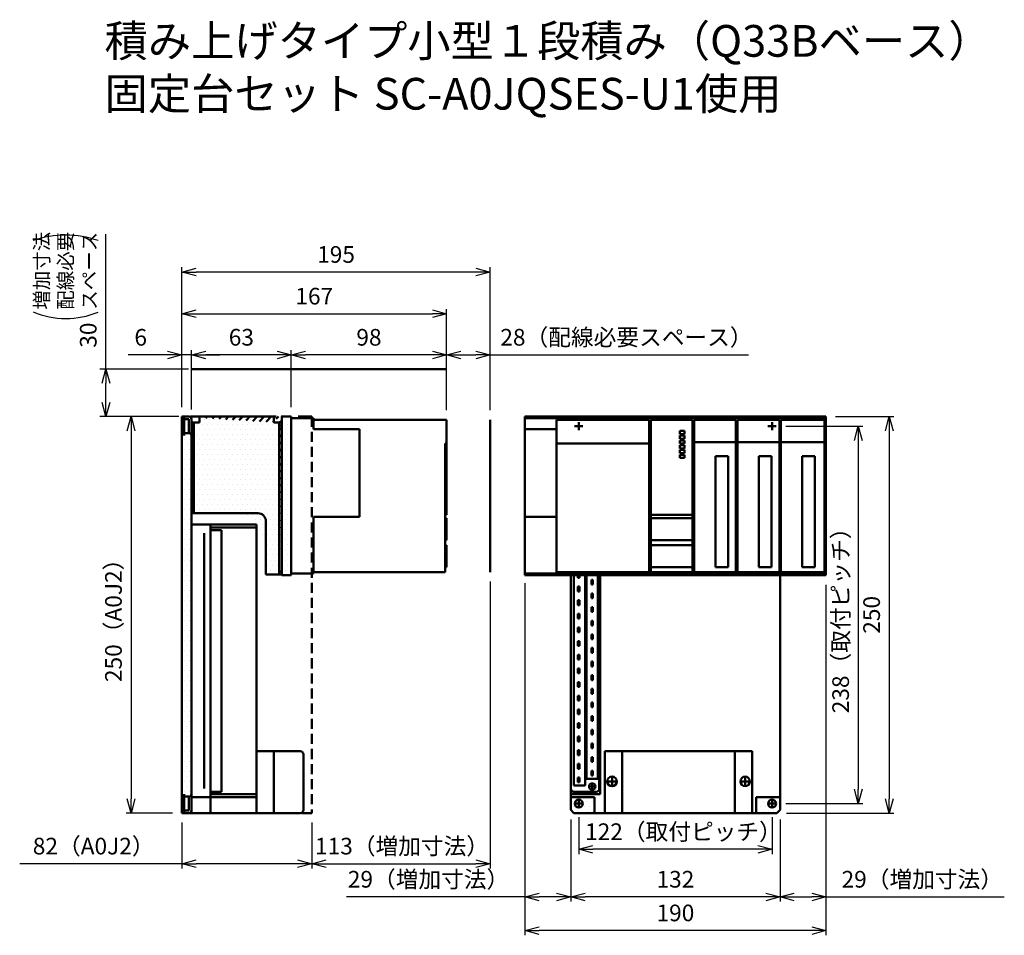
# Model space of a CAD drawing. Units: millimetres. Extents: x 243 to 864, y 761 to 1338.
import ezdxf

# ---------------------------------------------------------------- set-up
doc = ezdxf.new("R2010")
doc.units = ezdxf.units.MM
doc.linetypes.add('DASHED2', pattern=[9.525, 6.35, -3.175])
doc.layers.add('かくれ線', color=2, linetype='DASHED2', lineweight=15)
doc.styles.get("Standard").update_dxf_attribs({"font": 'txt.shx', "bigfont": 'extfont2.shx'})
doc.dimstyles.new('AM_JIS$0', dxfattribs={"dimscale": 3, "dimtxt": 3.5, "dimasz": 3, "dimexe": 1, "dimexo": 2, "dimgap": 1.5, "dimtad": 3, "dimdsep": 46, "dimtxsty": 'Standard', "dimblk": 'OPEN30', "dimcen": 0, "dimclrd": 256, "dimclre": 256, "dimclrt": 256, "dimadec": 0, "dimazin": 2, "dimtp": 0.1, "dimtm": 0.1, "dimtfac": 0.71, "dimtmove": 0, "dimatfit": 3, "dimldrblk": 'OPEN30', "dimfxl": 1, "dimlwd": -1, "dimlwe": -1, "dimarcsym": 0})
doc.dimstyles.new('ISO-25', dxfattribs={"dimtxt": 2.5, "dimasz": 2.5, "dimexe": 1.25, "dimexo": 0.625, "dimtad": 1, "dimtxsty": 'Standard', "dimcen": 2.5, "dimadec": 0, "dimazin": 0, "dimtfac": 1, "dimtmove": 0, "dimatfit": 3, "dimfxl": 1, "dimarcsym": 0})
pattern_1 = [(0, (-259.044, 597.4975), (1.5875, 3.175), [0, -3.175])]

# ---------------------------------------------------------------- blocks, each defined once
blk = doc.blocks.new('_OPEN30')
at = {"color": 0, "linetype": 'ByBlock'}
for p, q in [((-1, 0.268), (0, 0)), ((0, 0), (-1, -0.268)), ((0, 0), (-1, 0))]:
    blk.add_line(p, q, dxfattribs=at)
blk = doc.blocks.new('*D86')
for p, q in [((726.59, 1081.96), (775.32, 1081.96)), ((772.32, 1072.96), (772.32, 852.96)), ((726.59, 843.96), (775.32, 843.96))]:
    blk.add_line(p, q)
at = {"layer": 'Defpoints', "color": 0}
for p in [(720.59, 1081.96), (720.59, 843.96), (772.32, 843.96)]:
    blk.add_point(p, dxfattribs=at)
at = {"xscale": 9, "yscale": 9, "zscale": 9}
for p, rotation in [((772.32, 1081.96), 90), ((772.32, 843.96), 270)]:
    blk.add_blockref('_OPEN30', p, dxfattribs=dict(at, rotation=rotation))
at = {"lineweight": 50, "insert": (762.57, 962.96), "char_height": 10.5, "attachment_point": 5, "rotation": 90}
blk.add_mtext('238（取付ピッチ）', dxfattribs=at)
blk = doc.blocks.new('*D87')
for p, q in [((757.98, 1087.96), (794.88, 1087.96)), ((791.88, 1078.96), (791.88, 846.96)), ((726.98, 837.96), (794.88, 837.96))]:
    blk.add_line(p, q)
at = {"layer": 'Defpoints', "color": 0}
for p in [(751.98, 1087.96), (720.98, 837.96), (791.88, 837.96)]:
    blk.add_point(p, dxfattribs=at)
at = {"xscale": 9, "yscale": 9, "zscale": 9}
for p, rotation in [((791.88, 1087.96), 90), ((791.88, 837.96), 270)]:
    blk.add_blockref('_OPEN30', p, dxfattribs=dict(at, rotation=rotation))
at = {"lineweight": 50, "insert": (782.13, 962.96), "char_height": 10.5, "attachment_point": 5, "rotation": 90}
blk.add_mtext('250', dxfattribs=at)
blk = doc.blocks.new('*D76')
for p, q in [((595.98, 835.35), (595.98, 812.12)), ((717.98, 835.35), (717.98, 812.12)), ((708.98, 815.12), (604.98, 815.12))]:
    blk.add_line(p, q)
at = {"layer": 'Defpoints', "color": 0}
for p in [(595.98, 841.35), (717.98, 841.35), (595.98, 815.12)]:
    blk.add_point(p, dxfattribs=at)
at = {"xscale": 9, "yscale": 9, "zscale": 9, "rotation": 180}
blk.add_blockref('_OPEN30', (595.98, 815.12), dxfattribs=at)
at = {"xscale": 9, "yscale": 9, "zscale": 9}
blk.add_blockref('_OPEN30', (717.98, 815.12), dxfattribs=at)
at = {"lineweight": 50, "insert": (662.03, 824.87), "char_height": 10.5, "attachment_point": 5}
blk.add_mtext('122（取付ピッチ）', dxfattribs=at)
blk = doc.blocks.new('*D77')
for p, q in [((590.98, 833.96), (590.98, 782.12)), ((722.98, 833.96), (722.98, 782.12)), ((713.98, 785.12), (599.98, 785.12))]:
    blk.add_line(p, q)
at = {"layer": 'Defpoints', "color": 0}
for p in [(590.98, 839.96), (722.98, 839.96), (590.98, 785.12)]:
    blk.add_point(p, dxfattribs=at)
at = {"xscale": 9, "yscale": 9, "zscale": 9, "rotation": 180}
blk.add_blockref('_OPEN30', (590.98, 785.12), dxfattribs=at)
at = {"xscale": 9, "yscale": 9, "zscale": 9}
blk.add_blockref('_OPEN30', (722.98, 785.12), dxfattribs=at)
at = {"lineweight": 50, "insert": (656.98, 794.87), "char_height": 10.5, "attachment_point": 5}
blk.add_mtext('132', dxfattribs=at)
blk = doc.blocks.new('*D78')
for p, q in [((339.64, 1087.96), (310.56, 1087.96)), ((313.56, 1078.96), (313.56, 846.96)), ((339.64, 837.96), (310.56, 837.96))]:
    blk.add_line(p, q)
at = {"layer": 'Defpoints', "color": 0}
for p in [(345.64, 1087.96), (313.56, 837.96), (345.64, 837.96)]:
    blk.add_point(p, dxfattribs=at)
at = {"xscale": 9, "yscale": 9, "zscale": 9}
for p, rotation in [((313.56, 1087.96), 90), ((313.56, 837.96), 270)]:
    blk.add_blockref('_OPEN30', p, dxfattribs=dict(at, rotation=rotation))
at = {"lineweight": 50, "insert": (303.81, 962.96), "char_height": 10.5, "attachment_point": 5, "rotation": 90}
blk.add_mtext('250（A0J2）', dxfattribs=at)
blk = doc.blocks.new('*D79')
for p, q in [((414.64, 1093.96), (414.64, 1129.89)), ((503.64, 1126.89), (423.64, 1126.89)), ((512.64, 1091.96), (512.64, 1129.89))]:
    blk.add_line(p, q)
at = {"layer": 'Defpoints', "color": 0}
for p in [(414.64, 1126.89), (414.64, 1087.96), (512.64, 1085.96)]:
    blk.add_point(p, dxfattribs=at)
at = {"xscale": 9, "yscale": 9, "zscale": 9, "rotation": 180}
blk.add_blockref('_OPEN30', (414.64, 1126.89), dxfattribs=at)
at = {"xscale": 9, "yscale": 9, "zscale": 9}
blk.add_blockref('_OPEN30', (512.64, 1126.89), dxfattribs=at)
at = {"lineweight": 50, "insert": (463.64, 1136.64), "char_height": 10.5, "attachment_point": 5}
blk.add_mtext('98', dxfattribs=at)
blk = doc.blocks.new('*D80')
for p, q in [((345.64, 1093.96), (345.64, 1155.81)), ((512.64, 1091.96), (512.64, 1155.81)), ((354.64, 1152.81), (503.64, 1152.81))]:
    blk.add_line(p, q)
at = {"layer": 'Defpoints', "color": 0}
for p in [(512.64, 1152.81), (345.64, 1087.96), (512.64, 1085.96)]:
    blk.add_point(p, dxfattribs=at)
at = {"xscale": 9, "yscale": 9, "zscale": 9, "rotation": 180}
blk.add_blockref('_OPEN30', (345.64, 1152.81), dxfattribs=at)
at = {"xscale": 9, "yscale": 9, "zscale": 9}
blk.add_blockref('_OPEN30', (512.64, 1152.81), dxfattribs=at)
at = {"lineweight": 50, "insert": (429.14, 1162.56), "char_height": 10.5, "attachment_point": 5}
blk.add_mtext('167', dxfattribs=at)
blk = doc.blocks.new('*D81')
for p, q in [((351.64, 1092.36), (351.64, 1129.89)), ((405.64, 1126.89), (360.64, 1126.89)), ((414.64, 1093.96), (414.64, 1129.89))]:
    blk.add_line(p, q)
at = {"layer": 'Defpoints', "color": 0}
for p in [(351.64, 1126.89), (414.64, 1087.96), (351.64, 1086.36)]:
    blk.add_point(p, dxfattribs=at)
at = {"xscale": 9, "yscale": 9, "zscale": 9, "rotation": 180}
blk.add_blockref('_OPEN30', (351.64, 1126.89), dxfattribs=at)
at = {"xscale": 9, "yscale": 9, "zscale": 9}
blk.add_blockref('_OPEN30', (414.64, 1126.89), dxfattribs=at)
at = {"lineweight": 50, "insert": (383.14, 1136.64), "char_height": 10.5, "attachment_point": 5}
blk.add_mtext('63', dxfattribs=at)
blk = doc.blocks.new('*D82')
for p, q in [((336.64, 1126.88), (311.64, 1126.88)), ((345.64, 1093.96), (345.64, 1129.88)), ((351.64, 1126.88), (345.64, 1126.88)), ((351.64, 1092.36), (351.64, 1129.88)), ((360.64, 1126.88), (369.64, 1126.88))]:
    blk.add_line(p, q)
at = {"layer": 'Defpoints', "color": 0}
for p in [(345.64, 1126.88), (345.64, 1087.96), (351.64, 1086.36)]:
    blk.add_point(p, dxfattribs=at)
at = {"xscale": 9, "yscale": 9, "zscale": 9}
blk.add_blockref('_OPEN30', (345.64, 1126.88), dxfattribs=at)
at = {"xscale": 9, "yscale": 9, "zscale": 9, "rotation": 180}
blk.add_blockref('_OPEN30', (351.64, 1126.88), dxfattribs=at)
at = {"lineweight": 50, "insert": (319.64, 1136.63), "char_height": 10.5, "attachment_point": 5}
blk.add_mtext('6', dxfattribs=at)
blk = doc.blocks.new('*D83')
for p, q in [((751.98, 981.96), (751.98, 782.12)), ((722.98, 833.96), (722.98, 782.12)), ((731.98, 785.12), (742.98, 785.12)), ((751.98, 785.12), (864.48, 785.12))]:
    blk.add_line(p, q)
at = {"layer": 'Defpoints', "color": 0}
for p in [(751.98, 987.96), (722.98, 839.96), (751.98, 785.12)]:
    blk.add_point(p, dxfattribs=at)
at = {"xscale": 9, "yscale": 9, "zscale": 9, "rotation": 180}
blk.add_blockref('_OPEN30', (722.98, 785.12), dxfattribs=at)
at = {"xscale": 9, "yscale": 9, "zscale": 9}
blk.add_blockref('_OPEN30', (751.98, 785.12), dxfattribs=at)
at = {"lineweight": 50, "insert": (812.73, 794.87), "char_height": 10.5, "attachment_point": 5}
blk.add_mtext('29（増加寸法）', dxfattribs=at)
blk = doc.blocks.new('*D72')
for p, q in [((561.98, 981.96), (561.98, 782.12)), ((590.98, 833.96), (590.98, 782.12)), ((561.98, 785.12), (449.48, 785.12)), ((581.98, 785.12), (570.98, 785.12))]:
    blk.add_line(p, q)
at = {"layer": 'Defpoints', "color": 0}
for p in [(561.98, 987.96), (590.98, 839.96), (561.98, 785.12)]:
    blk.add_point(p, dxfattribs=at)
at = {"xscale": 9, "yscale": 9, "zscale": 9, "rotation": 180}
blk.add_blockref('_OPEN30', (561.98, 785.12), dxfattribs=at)
at = {"xscale": 9, "yscale": 9, "zscale": 9}
blk.add_blockref('_OPEN30', (590.98, 785.12), dxfattribs=at)
at = {"lineweight": 50, "insert": (501.23, 794.87), "char_height": 10.5, "attachment_point": 5}
blk.add_mtext('29（増加寸法）', dxfattribs=at)
blk = doc.blocks.new('*D73')
for p, q in [((561.98, 982.96), (561.98, 760.89)), ((751.98, 981.96), (751.98, 760.89)), ((742.98, 763.89), (570.98, 763.89))]:
    blk.add_line(p, q)
at = {"layer": 'Defpoints', "color": 0}
for p in [(561.98, 988.96), (751.98, 987.96), (561.98, 763.89)]:
    blk.add_point(p, dxfattribs=at)
at = {"xscale": 9, "yscale": 9, "zscale": 9, "rotation": 180}
blk.add_blockref('_OPEN30', (561.98, 763.89), dxfattribs=at)
at = {"xscale": 9, "yscale": 9, "zscale": 9}
blk.add_blockref('_OPEN30', (751.98, 763.89), dxfattribs=at)
at = {"lineweight": 50, "insert": (656.98, 773.64), "char_height": 10.5, "attachment_point": 5}
blk.add_mtext('190', dxfattribs=at)
blk = doc.blocks.new('*D74')
for p, q in [((345.64, 831.96), (345.64, 803.02)), ((427.64, 831.96), (427.64, 803.02)), ((345.64, 806.02), (243.29, 806.02)), ((418.64, 806.02), (354.64, 806.02))]:
    blk.add_line(p, q)
at = {"layer": 'Defpoints', "color": 0}
for p in [(345.64, 837.96), (427.64, 837.96), (345.64, 806.02)]:
    blk.add_point(p, dxfattribs=at)
at = {"xscale": 9, "yscale": 9, "zscale": 9, "rotation": 180}
blk.add_blockref('_OPEN30', (345.64, 806.02), dxfattribs=at)
at = {"xscale": 9, "yscale": 9, "zscale": 9}
blk.add_blockref('_OPEN30', (427.64, 806.02), dxfattribs=at)
at = {"lineweight": 50, "insert": (289.96, 815.77), "char_height": 10.5, "attachment_point": 5}
blk.add_mtext('82（A0J2）', dxfattribs=at)
blk = doc.blocks.new('*D75')
for p, q in [((540.14, 983.96), (540.14, 803.02)), ((427.64, 831.96), (427.64, 803.02)), ((436.64, 806.02), (531.14, 806.02))]:
    blk.add_line(p, q)
at = {"layer": 'Defpoints', "color": 0}
for p in [(540.14, 989.96), (427.64, 837.96), (540.14, 806.02)]:
    blk.add_point(p, dxfattribs=at)
at = {"xscale": 9, "yscale": 9, "zscale": 9, "rotation": 180}
blk.add_blockref('_OPEN30', (427.64, 806.02), dxfattribs=at)
at = {"xscale": 9, "yscale": 9, "zscale": 9}
blk.add_blockref('_OPEN30', (540.14, 806.02), dxfattribs=at)
at = {"lineweight": 50, "insert": (484.51, 815.77), "char_height": 10.5, "attachment_point": 5}
blk.add_mtext('113（増加寸法）', dxfattribs=at)
blk = doc.blocks.new('*D84')
for p, q in [((512.64, 1091.96), (512.64, 1129.9)), ((521.64, 1126.9), (531.14, 1126.9)), ((540.14, 1091.96), (540.14, 1129.9)), ((540.14, 1126.9), (703.04, 1126.9))]:
    blk.add_line(p, q)
at = {"layer": 'Defpoints', "color": 0}
for p in [(540.14, 1126.9), (512.64, 1085.96), (540.14, 1085.96)]:
    blk.add_point(p, dxfattribs=at)
at = {"xscale": 9, "yscale": 9, "zscale": 9, "rotation": 180}
blk.add_blockref('_OPEN30', (512.64, 1126.9), dxfattribs=at)
at = {"xscale": 9, "yscale": 9, "zscale": 9}
blk.add_blockref('_OPEN30', (540.14, 1126.9), dxfattribs=at)
at = {"lineweight": 50, "insert": (626.09, 1136.65), "char_height": 10.5, "attachment_point": 5}
blk.add_mtext('28（配線必要スペース）', dxfattribs=at)
blk = doc.blocks.new('*D85')
for p, q in [((345.64, 1093.96), (345.64, 1182.12)), ((540.14, 1091.96), (540.14, 1182.12)), ((531.14, 1179.12), (354.64, 1179.12))]:
    blk.add_line(p, q)
at = {"layer": 'Defpoints', "color": 0}
for p in [(345.64, 1179.12), (345.64, 1087.96), (540.14, 1085.96)]:
    blk.add_point(p, dxfattribs=at)
at = {"xscale": 9, "yscale": 9, "zscale": 9, "rotation": 180}
blk.add_blockref('_OPEN30', (345.64, 1179.12), dxfattribs=at)
at = {"xscale": 9, "yscale": 9, "zscale": 9}
blk.add_blockref('_OPEN30', (540.14, 1179.12), dxfattribs=at)
at = {"lineweight": 50, "insert": (442.89, 1188.87), "char_height": 10.5, "attachment_point": 5}
blk.add_mtext('195', dxfattribs=at)
blk = doc.blocks.new('*D88')
at = {"color": 0, "lineweight": -2}
for p, q in [((297.66, 1117.96), (297.66, 1151.71)), ((349.77, 1117.96), (293.91, 1117.96)), ((297.66, 1096.96), (297.66, 1108.96)), ((343.76, 1087.96), (293.91, 1087.96))]:
    blk.add_line(p, q, dxfattribs=at)
at = {"layer": 'Defpoints', "color": 0}
for p in [(297.66, 1117.96), (351.64, 1117.96), (345.64, 1087.96)]:
    blk.add_point(p, dxfattribs=at)
at = {"color": 0, "lineweight": -2, "xscale": 9, "yscale": 9, "zscale": 9}
for p, rotation in [((297.66, 1117.96), 90), ((297.66, 1087.96), 270)]:
    blk.add_blockref('_OPEN30', p, dxfattribs=dict(at, rotation=rotation))
at = {"color": 0, "insert": (287.91, 1139.34), "char_height": 10.5, "attachment_point": 5, "rotation": 90}
blk.add_mtext('30', dxfattribs=at)

msp = doc.modelspace()

# ---------------------------------------------------------------- hatches: boundary and pattern name
at = {"lineweight": 50}
h = msp.add_hatch(dxfattribs=at)
h.set_pattern_fill('DOTS', color=256, scale=2, style=0)
h.set_pattern_definition(pattern_1)
edge = h.paths.add_edge_path()
edge.add_line((347.038, 1087.962), (350.038, 1087.962))
edge.add_arc((350.038, 1086.362), 1.6, 0, 90, ccw=False)
edge.add_line((351.638, 1086.362), (351.638, 1084.362))
edge.add_line((351.638, 1084.362), (351.638, 1082.362))
edge.add_line((351.638, 1082.362), (351.638, 1029.062))
edge.add_line((351.638, 1029.062), (351.638, 1027.962))
edge.add_line((351.638, 1027.962), (351.638, 1019.962))
edge.add_line((351.638, 1019.962), (351.638, 847.962))
edge.add_line((351.638, 847.962), (351.638, 839.562))
edge.add_arc((350.038, 839.562), 1.6, -90, 0, ccw=False)
edge.add_line((350.038, 837.962), (347.038, 837.962))
edge.add_line((347.038, 837.962), (345.638, 837.962))
edge.add_line((345.638, 837.962), (345.638, 839.962))
edge.add_line((345.638, 839.962), (345.638, 1085.962))
edge.add_line((345.638, 1085.962), (345.638, 1087.962))
edge.add_line((345.638, 1087.962), (347.038, 1087.962))
h = msp.add_hatch(dxfattribs=at)
h.set_pattern_fill('ANSI31', color=256, style=0)
h.set_pattern_definition([(45, (-259.044, 597.4975), (-2.245064, 2.245064), [])])
edge = h.paths.add_edge_path()
edge.add_line((408.638, 987.962), (408.638, 1087.962))
edge.add_line((414.638, 1087.962), (345.638, 1087.962))
edge.add_line((403.638, 1084.362), (403.638, 1087.962))
edge.add_line((407.038, 1084.362), (403.638, 1084.362))
edge.add_line((408.638, 1084.362), (407.038, 1084.362))
h = msp.add_hatch(dxfattribs=at)
h.set_pattern_fill('DOTS', color=256, scale=2, style=0)
h.set_pattern_definition(pattern_1)
h.paths.add_polyline_path([(408.638, 987.962), (414.638, 987.962), (414.638, 1087.962), (408.638, 1087.962)])
edge = h.paths.add_edge_path()
edge.add_line((351.638, 1027.062), (353.238, 1027.062))
edge.add_line((353.238, 1027.062), (393.638, 1027.062))
edge.add_arc((393.638, 1022.062), 5, 0, 90)
edge.add_line((398.638, 1022.062), (398.638, 988.362))
edge.add_line((398.638, 988.362), (407.038, 988.362))
edge.add_line((407.038, 988.362), (408.638, 988.362))
edge.add_line((353.238, 1084.362), (351.638, 1084.362))
edge.add_line((356.638, 1084.362), (353.238, 1084.362))
edge.add_line((356.638, 1087.962), (356.638, 1084.362))
edge.add_line((356.638, 1087.962), (403.638, 1087.962))
edge.add_line((403.638, 1084.362), (403.638, 1087.962))
edge.add_line((407.038, 1084.362), (403.638, 1084.362))
edge.add_line((408.638, 1084.362), (407.038, 1084.362))
h = msp.add_hatch(dxfattribs=at)
h.set_pattern_fill('DOTS', color=256, scale=2, style=0)
h.set_pattern_definition(pattern_1)
edge = h.paths.add_edge_path()
edge.add_line((356.638, 1087.962), (403.638, 1087.962))
edge.add_line((403.638, 1087.962), (403.638, 1084.362))
edge.add_line((403.638, 1084.362), (407.038, 1084.362))
edge.add_line((407.038, 1084.362), (407.038, 1082.362))
edge.add_line((407.038, 1082.362), (407.038, 990.362))
edge.add_line((407.038, 990.362), (407.038, 988.362))
edge.add_line((407.038, 988.362), (398.638, 988.362))
edge.add_line((398.638, 988.362), (398.638, 1022.062))
edge.add_arc((393.638, 1022.062), 5, 0, 90)
edge.add_line((393.638, 1027.062), (353.238, 1027.062))
edge.add_line((353.238, 1027.062), (353.238, 1029.062))
edge.add_line((353.238, 1029.062), (353.238, 1082.362))
edge.add_line((353.238, 1082.362), (353.238, 1084.362))
edge.add_line((353.238, 1084.362), (356.638, 1084.362))
edge.add_line((356.638, 1084.362), (356.638, 1087.962))
h = msp.add_hatch(dxfattribs=at)
h.set_pattern_fill('DOTS', color=256, scale=2, style=0)
h.set_pattern_definition(pattern_1)
edge = h.paths.add_edge_path()
edge.add_line((351.638, 1029.062), (351.638, 1082.362))
edge.add_line((353.238, 1029.062), (353.238, 1082.362))
edge.add_line((351.638, 1027.062), (353.238, 1027.062))
edge.add_line((353.238, 1027.062), (353.238, 1029.062))
edge.add_line((351.638, 1029.062), (351.638, 1027.962))
edge.add_line((351.638, 1019.962), (351.638, 1027.962))
edge.add_line((351.638, 1084.362), (351.638, 1082.362))
edge.add_line((353.238, 1084.362), (351.638, 1084.362))
edge.add_line((353.238, 1082.362), (353.238, 1084.362))
h = msp.add_hatch(dxfattribs=at)
h.set_pattern_fill('DOTS', color=256, scale=2, style=0)
h.set_pattern_definition(pattern_1)
h.paths.add_polyline_path([(605.977, 847.962), (590.977, 847.962), (590.977, 839.962), (592.977, 837.962), (605.977, 837.962)])
h = msp.add_hatch(dxfattribs=at)
h.set_pattern_fill('DOTS', color=256, scale=2, style=0)
h.set_pattern_definition(pattern_1)
h.paths.add_polyline_path([(722.977, 847.962), (707.977, 847.962), (707.977, 837.962), (720.977, 837.962), (722.977, 839.962)])

# ---------------------------------------------------------------- linework, layer by layer
msp.add_line((297.654, 1151.777), (297.654, 1203.028))
for p, q in [((351.641, 1117.962), (512.587, 1117.962)), ((347.038, 1087.962), (345.638, 1087.962)), ((345.638, 1087.962), (345.638, 1085.962)), ((347.038, 1087.962), (350.038, 1087.962)), ((347.038, 1085.962), (347.038, 1087.962)), ((356.638, 1087.962), (356.638, 1084.362)), ((356.638, 1087.962), (403.638, 1087.962)), ((356.638, 1087.962), (403.638, 1087.962)), ((356.638, 1087.962), (403.638, 1087.962)), ((403.638, 1084.362), (403.638, 1087.962)), ((408.638, 987.962), (408.638, 1087.962)), ((408.638, 1087.962), (414.638, 1087.962)), ((414.638, 987.962), (414.638, 1087.962)), ((427.638, 1087.962), (419.049, 1087.962)), ((561.977, 1087.962), (751.977, 1087.962)), ((561.977, 1086.962), (561.977, 1087.962)), ((751.977, 1087.962), (751.977, 987.962)), ((345.638, 1085.962), (345.638, 839.962)), ((345.638, 1085.962), (347.038, 1085.962)), ((350.038, 1086.362), (347.038, 1086.362)), ((347.038, 1085.962), (347.038, 1075.962)), ((350.038, 1077.562), (350.038, 1086.362)), ((351.638, 1084.362), (351.638, 1086.362)), ((353.238, 1084.362), (351.638, 1084.362)), ((351.638, 1084.362), (351.638, 1082.362)), ((351.638, 1082.362), (353.238, 1082.362)), ((351.638, 1029.062), (351.638, 1082.362)), ((356.638, 1084.362), (353.238, 1084.362)), ((353.238, 1082.362), (353.238, 1084.362)), ((353.238, 1029.062), (353.238, 1082.362)), ((407.038, 1084.362), (403.638, 1084.362)), ((408.638, 1084.362), (407.038, 1084.362)), ((407.038, 1084.362), (407.038, 1082.362)), ((407.038, 1082.362), (408.638, 1082.362)), ((407.038, 1082.362), (407.038, 990.362)), ((414.638, 988.962), (414.638, 1086.962)), ((414.638, 1086.962), (428.638, 1086.962)), ((428.638, 1079.962), (428.638, 1086.962)), ((428.638, 1085.962), (512.638, 1085.962)), ((512.638, 1085.962), (512.638, 1070.962)), ((561.977, 1079.962), (561.977, 1086.962)), ((561.977, 1086.962), (750.977, 1086.962)), ((581.977, 1085.962), (581.977, 1070.962)), ((640.377, 1085.962), (581.977, 1085.962)), ((593.367, 1081.962), (595.766, 1081.962)), ((595.922, 1081.962), (596.032, 1081.962)), ((595.977, 1084.572), (595.977, 1082.173)), ((595.977, 1082.017), (595.977, 1081.907)), ((595.977, 1081.751), (595.977, 1079.352)), ((596.188, 1081.962), (598.587, 1081.962)), ((640.377, 1070.962), (640.377, 1085.962)), ((667.777, 1085.962), (641.377, 1085.962)), ((641.377, 1085.962), (641.377, 1025.962)), ((667.777, 1025.962), (667.777, 1085.962)), ((668.777, 1085.962), (668.777, 1071.962)), ((695.177, 1085.962), (668.777, 1085.962)), ((695.177, 1071.962), (695.177, 1085.962)), ((696.177, 1085.962), (696.177, 1071.962)), ((722.577, 1085.962), (696.177, 1085.962)), ((715.367, 1081.962), (717.766, 1081.962)), ((717.922, 1081.962), (718.032, 1081.962)), ((717.977, 1084.572), (717.977, 1082.173)), ((717.977, 1082.017), (717.977, 1081.907)), ((717.977, 1081.751), (717.977, 1079.352)), ((718.188, 1081.962), (720.587, 1081.962)), ((722.577, 1071.962), (722.577, 1085.962)), ((723.577, 1085.962), (723.577, 1071.962)), ((750.977, 1085.962), (723.577, 1085.962)), ((750.977, 1086.962), (750.977, 1085.962)), ((750.977, 1085.962), (750.977, 1071.962)), ((350.038, 1077.562), (347.038, 1077.562)), ((457.638, 1079.962), (428.638, 1079.962)), ((457.638, 1024.705), (457.638, 1079.962)), ((561.977, 1024.705), (561.977, 1079.962)), ((581.977, 1079.962), (561.977, 1079.962)), ((659.777, 1078.962), (662.777, 1078.962)), ((659.777, 1076.962), (659.777, 1078.962)), ((662.777, 1076.962), (659.777, 1076.962)), ((659.777, 1075.962), (662.777, 1075.962)), ((659.777, 1073.962), (659.777, 1075.962)), ((662.777, 1078.962), (662.777, 1076.962)), ((662.777, 1075.962), (662.777, 1073.962)), ((511.638, 1070.962), (512.638, 1070.962)), ((511.638, 989.962), (511.638, 1070.962)), ((512.638, 1070.962), (512.638, 1025.962)), ((581.977, 1070.962), (640.377, 1070.962)), ((581.977, 989.962), (581.977, 1070.962)), ((640.377, 1070.962), (640.377, 989.962)), ((662.777, 1073.962), (659.777, 1073.962)), ((659.777, 1072.962), (662.777, 1072.962)), ((659.777, 1070.962), (659.777, 1072.962)), ((662.777, 1070.962), (659.777, 1070.962)), ((659.777, 1069.962), (662.777, 1069.962)), ((659.777, 1067.962), (659.777, 1069.962)), ((662.777, 1072.962), (662.777, 1070.962)), ((662.777, 1069.962), (662.777, 1067.962)), ((668.777, 989.962), (668.777, 1071.962)), ((668.777, 1071.962), (695.177, 1071.962)), ((695.177, 1071.962), (695.177, 989.962)), ((696.177, 989.962), (696.177, 1071.962)), ((696.177, 1071.962), (722.577, 1071.962)), ((722.577, 1071.962), (722.577, 989.962)), ((723.577, 989.962), (723.577, 1071.962)), ((723.577, 1071.962), (750.977, 1071.962)), ((750.977, 1071.962), (750.977, 989.962)), ((662.777, 1067.962), (659.777, 1067.962)), ((659.777, 1066.962), (662.777, 1066.962)), ((659.777, 1064.962), (659.777, 1066.962)), ((662.777, 1064.962), (659.777, 1064.962)), ((659.777, 1063.962), (662.777, 1063.962)), ((659.777, 1061.962), (659.777, 1063.962)), ((662.777, 1066.962), (662.777, 1064.962)), ((662.777, 1063.962), (662.777, 1061.962)), ((682.177, 1062.962), (690.177, 1062.962)), ((682.177, 992.962), (682.177, 1062.962)), ((690.177, 1062.962), (690.177, 992.962)), ((709.577, 1062.962), (717.577, 1062.962)), ((709.577, 992.962), (709.577, 1062.962)), ((717.577, 1062.962), (717.577, 992.962)), ((736.977, 1062.962), (744.977, 1062.962)), ((736.977, 992.962), (736.977, 1062.962)), ((744.977, 1062.962), (744.977, 992.962)), ((662.777, 1061.962), (659.777, 1061.962)), ((351.638, 1029.062), (351.638, 1027.962)), ((353.238, 1029.062), (351.638, 1029.062)), ((351.638, 1019.962), (351.638, 1027.962)), ((351.638, 1027.062), (353.238, 1027.062)), ((353.238, 1027.062), (353.238, 1029.062)), ((353.238, 1027.062), (393.638, 1027.062)), ((511.638, 1025.962), (512.638, 1025.962)), ((641.377, 1025.962), (667.777, 1025.962)), ((641.377, 1023.962), (641.377, 1025.962)), ((667.777, 1025.962), (667.777, 1023.962)), ((351.638, 1019.962), (363.638, 1019.962)), ((351.638, 847.962), (351.638, 1019.962)), ((363.638, 1019.962), (392.638, 1019.962)), ((363.638, 1017.962), (363.638, 1019.962)), ((363.638, 847.962), (363.638, 1019.962)), ((392.638, 1017.962), (392.638, 1019.962)), ((398.638, 1022.062), (398.638, 988.362)), ((428.638, 1024.705), (457.638, 1024.705)), ((428.638, 988.962), (428.638, 1024.705)), ((512.638, 1023.962), (511.638, 1023.962)), ((512.638, 1023.962), (512.638, 1009.962)), ((561.977, 1024.705), (581.977, 1024.705)), ((561.977, 988.962), (561.977, 1024.705)), ((667.777, 1023.962), (641.377, 1023.962)), ((641.377, 1023.962), (641.377, 1009.962)), ((667.777, 1009.962), (667.777, 1023.962)), ((359.638, 853.462), (359.638, 1014.462)), ((363.638, 1017.962), (392.638, 1017.962)), ((370.638, 1016.462), (363.638, 1016.462)), ((370.638, 1016.462), (370.638, 1014.462)), ((370.638, 853.462), (370.638, 1014.462)), ((392.638, 1017.962), (392.638, 849.962)), ((511.638, 1009.962), (512.638, 1009.962)), ((512.638, 1006.962), (511.638, 1006.962)), ((512.638, 1006.962), (512.638, 992.962)), ((641.377, 1009.962), (667.777, 1009.962)), ((641.377, 1006.962), (641.377, 1009.962)), ((667.777, 1006.962), (641.377, 1006.962)), ((641.377, 1006.962), (641.377, 992.962)), ((667.777, 1009.962), (667.777, 1006.962)), ((667.777, 992.962), (667.777, 1006.962)), ((398.638, 988.362), (407.038, 988.362)), ((408.638, 990.362), (407.038, 990.362)), ((407.038, 990.362), (407.038, 988.362)), ((407.038, 988.362), (408.638, 988.362)), ((408.638, 987.962), (414.638, 987.962)), ((414.638, 988.962), (428.638, 988.962)), ((428.638, 989.962), (511.638, 989.962)), ((511.638, 992.962), (512.638, 992.962)), ((750.977, 988.962), (561.977, 988.962)), ((561.977, 987.962), (561.977, 988.962)), ((751.977, 987.962), (561.977, 987.962)), ((640.377, 989.962), (581.977, 989.962)), ((590.977, 853.462), (590.977, 987.962)), ((592.977, 855.262), (592.977, 987.962)), ((595.477, 986.362), (595.477, 987.962)), ((596.477, 987.962), (596.477, 986.362)), ((599.977, 987.962), (599.977, 855.262)), ((600.977, 859.562), (600.977, 987.962)), ((607.977, 987.962), (607.977, 859.562)), ((608.977, 987.962), (608.977, 853.462)), ((609.477, 987.962), (609.477, 849.962)), ((641.377, 989.962), (641.377, 992.962)), ((641.377, 992.962), (667.777, 992.962)), ((667.777, 989.962), (641.377, 989.962)), ((667.777, 992.962), (667.777, 989.962)), ((668.777, 989.962), (695.177, 989.962)), ((690.177, 992.962), (682.177, 992.962)), ((696.177, 989.962), (722.577, 989.962)), ((717.577, 992.962), (709.577, 992.962)), ((722.977, 987.962), (722.977, 847.962)), ((723.577, 989.962), (750.977, 989.962)), ((744.977, 992.962), (736.977, 992.962)), ((750.977, 989.962), (750.977, 988.962)), ((596.477, 986.362), (595.477, 986.362)), ((603.977, 985.062), (604.977, 985.062)), ((603.977, 982.062), (603.977, 985.062)), ((604.977, 982.062), (603.977, 982.062)), ((604.977, 985.062), (604.977, 982.062)), ((595.477, 980.762), (596.477, 980.762)), ((595.477, 977.762), (595.477, 980.762)), ((596.477, 977.762), (595.477, 977.762)), ((596.477, 980.762), (596.477, 977.762)), ((603.977, 976.462), (604.977, 976.462)), ((603.977, 973.462), (603.977, 976.462)), ((604.977, 976.462), (604.977, 973.462)), ((595.477, 972.162), (596.477, 972.162)), ((595.477, 969.162), (595.477, 972.162)), ((596.477, 969.162), (595.477, 969.162)), ((596.477, 972.162), (596.477, 969.162)), ((604.977, 973.462), (603.977, 973.462)), ((595.477, 963.562), (596.477, 963.562)), ((595.477, 960.562), (595.477, 963.562)), ((596.477, 963.562), (596.477, 960.562)), ((603.977, 967.862), (604.977, 967.862)), ((603.977, 964.862), (603.977, 967.862)), ((604.977, 964.862), (603.977, 964.862)), ((604.977, 967.862), (604.977, 964.862)), ((596.477, 960.562), (595.477, 960.562)), ((603.977, 959.262), (604.977, 959.262)), ((603.977, 956.262), (603.977, 959.262)), ((604.977, 959.262), (604.977, 956.262)), ((595.477, 954.962), (596.477, 954.962)), ((595.477, 951.962), (595.477, 954.962)), ((596.477, 951.962), (595.477, 951.962)), ((596.477, 954.962), (596.477, 951.962)), ((604.977, 956.262), (603.977, 956.262)), ((603.977, 950.662), (604.977, 950.662)), ((603.977, 947.662), (603.977, 950.662)), ((604.977, 950.662), (604.977, 947.662)), ((595.477, 946.362), (596.477, 946.362)), ((595.477, 943.362), (595.477, 946.362)), ((596.477, 946.362), (596.477, 943.362)), ((604.977, 947.662), (603.977, 947.662)), ((596.477, 943.362), (595.477, 943.362)), ((603.977, 942.062), (604.977, 942.062)), ((603.977, 939.062), (603.977, 942.062)), ((604.977, 939.062), (603.977, 939.062)), ((604.977, 942.062), (604.977, 939.062)), ((595.477, 937.762), (596.477, 937.762)), ((595.477, 934.762), (595.477, 937.762)), ((596.477, 934.762), (595.477, 934.762)), ((596.477, 937.762), (596.477, 934.762)), ((603.977, 933.462), (604.977, 933.462)), ((603.977, 930.462), (603.977, 933.462)), ((604.977, 933.462), (604.977, 930.462)), ((595.477, 929.162), (596.477, 929.162)), ((595.477, 926.162), (595.477, 929.162)), ((596.477, 926.162), (595.477, 926.162)), ((596.477, 929.162), (596.477, 926.162)), ((604.977, 930.462), (603.977, 930.462)), ((595.477, 920.562), (596.477, 920.562)), ((595.477, 917.562), (595.477, 920.562)), ((596.477, 920.562), (596.477, 917.562)), ((603.977, 924.862), (604.977, 924.862)), ((603.977, 921.862), (603.977, 924.862)), ((604.977, 921.862), (603.977, 921.862)), ((604.977, 924.862), (604.977, 921.862)), ((596.477, 917.562), (595.477, 917.562)), ((603.977, 916.262), (604.977, 916.262)), ((603.977, 913.262), (603.977, 916.262)), ((604.977, 913.262), (603.977, 913.262)), ((604.977, 916.262), (604.977, 913.262)), ((595.477, 911.962), (596.477, 911.962)), ((595.477, 908.962), (595.477, 911.962)), ((596.477, 908.962), (595.477, 908.962)), ((596.477, 911.962), (596.477, 908.962)), ((603.977, 907.662), (604.977, 907.662)), ((603.977, 904.662), (603.977, 907.662)), ((604.977, 907.662), (604.977, 904.662)), ((595.477, 903.362), (596.477, 903.362)), ((595.477, 900.362), (595.477, 903.362)), ((596.477, 903.362), (596.477, 900.362)), ((604.977, 904.662), (603.977, 904.662)), ((596.477, 900.362), (595.477, 900.362)), ((595.477, 894.762), (596.477, 894.762)), ((595.477, 891.762), (595.477, 894.762)), ((596.477, 894.762), (596.477, 891.762)), ((603.977, 899.062), (604.977, 899.062)), ((603.977, 896.062), (603.977, 899.062)), ((604.977, 896.062), (603.977, 896.062)), ((604.977, 899.062), (604.977, 896.062)), ((596.477, 891.762), (595.477, 891.762)), ((603.977, 890.462), (604.977, 890.462)), ((603.977, 887.462), (603.977, 890.462)), ((604.977, 890.462), (604.977, 887.462)), ((595.477, 886.162), (596.477, 886.162)), ((595.477, 883.162), (595.477, 886.162)), ((596.477, 883.162), (595.477, 883.162)), ((596.477, 886.162), (596.477, 883.162)), ((604.977, 887.462), (603.977, 887.462)), ((392.638, 876.962), (403.638, 876.962)), ((403.638, 837.962), (403.638, 876.962)), ((403.638, 876.962), (420.238, 876.962)), ((595.477, 877.562), (596.477, 877.562)), ((595.477, 874.562), (595.477, 877.562)), ((596.477, 877.562), (596.477, 874.562)), ((603.977, 881.862), (604.977, 881.862)), ((603.977, 878.862), (603.977, 881.862)), ((604.977, 878.862), (603.977, 878.862)), ((604.977, 881.862), (604.977, 878.862)), ((612.477, 837.962), (612.477, 876.962)), ((612.477, 876.962), (623.477, 876.962)), ((625.377, 876.962), (623.477, 876.962)), ((623.477, 874.962), (623.477, 876.962)), ((635.077, 876.962), (625.377, 876.962)), ((636.877, 876.962), (635.077, 876.962)), ((646.577, 876.962), (636.877, 876.962)), ((648.377, 876.962), (646.577, 876.962)), ((658.077, 876.962), (648.377, 876.962)), ((659.877, 876.962), (658.077, 876.962)), ((669.577, 876.962), (659.877, 876.962)), ((671.377, 876.962), (669.577, 876.962)), ((681.077, 876.962), (671.377, 876.962)), ((682.877, 876.962), (681.077, 876.962)), ((692.577, 876.962), (682.877, 876.962)), ((694.477, 876.962), (692.577, 876.962)), ((694.477, 876.962), (705.477, 876.962)), ((694.477, 876.962), (694.477, 874.962)), ((705.477, 876.962), (705.477, 837.962)), ((422.238, 874.962), (422.238, 839.962)), ((596.477, 874.562), (595.477, 874.562)), ((603.977, 873.262), (604.977, 873.262)), ((603.977, 870.262), (603.977, 873.262)), ((604.977, 870.262), (603.977, 870.262)), ((604.977, 873.262), (604.977, 870.262)), ((623.477, 874.962), (623.477, 839.962)), ((694.477, 839.962), (694.477, 874.962)), ((595.477, 868.962), (596.477, 868.962)), ((595.477, 865.962), (595.477, 868.962)), ((596.477, 865.962), (595.477, 865.962)), ((596.477, 868.962), (596.477, 865.962)), ((603.977, 864.662), (604.977, 864.662)), ((603.977, 861.662), (603.977, 864.662)), ((604.977, 864.662), (604.977, 861.662)), ((595.477, 860.362), (596.477, 860.362)), ((595.477, 857.362), (595.477, 860.362)), ((596.477, 857.362), (595.477, 857.362)), ((596.477, 860.362), (596.477, 857.362)), ((607.977, 859.562), (600.977, 859.562)), ((604.977, 861.662), (603.977, 861.662)), ((613.867, 857.962), (616.766, 857.962)), ((616.922, 857.962), (617.032, 857.962)), ((616.977, 861.072), (616.977, 858.173)), ((616.977, 858.017), (616.977, 857.907)), ((616.977, 857.751), (616.977, 854.852)), ((617.188, 857.962), (620.087, 857.962)), ((697.867, 857.962), (700.766, 857.962)), ((700.922, 857.962), (701.032, 857.962)), ((700.977, 861.072), (700.977, 858.173)), ((700.977, 858.017), (700.977, 857.907)), ((700.977, 857.751), (700.977, 854.852)), ((701.188, 857.962), (704.087, 857.962)), ((363.638, 851.462), (370.638, 851.462)), ((370.638, 853.462), (370.638, 851.462)), ((590.977, 849.962), (590.977, 853.462)), ((599.977, 855.262), (592.977, 855.262)), ((592.977, 849.962), (592.977, 851.462)), ((606.977, 851.462), (592.977, 851.462)), ((602.367, 854.712), (604.266, 854.712)), ((604.422, 854.712), (604.532, 854.712)), ((604.477, 856.822), (604.477, 854.923)), ((604.477, 854.767), (604.477, 854.657)), ((604.477, 854.501), (604.477, 852.602)), ((604.688, 854.712), (606.587, 854.712)), ((347.038, 849.962), (347.038, 839.962)), ((347.038, 848.362), (350.038, 848.362)), ((350.038, 839.562), (350.038, 848.362)), ((351.638, 837.962), (351.638, 847.962)), ((351.638, 847.962), (363.638, 847.962)), ((351.638, 847.962), (351.638, 839.562)), ((363.638, 847.962), (363.638, 849.962)), ((392.638, 849.962), (363.638, 849.962)), ((363.638, 847.962), (392.638, 847.962)), ((363.638, 847.962), (363.638, 837.962)), ((363.638, 847.962), (363.638, 837.962)), ((392.638, 847.962), (392.638, 849.962)), ((392.638, 847.962), (392.638, 837.962)), ((590.977, 847.962), (590.977, 849.962)), ((609.477, 849.962), (590.977, 849.962)), ((605.977, 847.962), (590.977, 847.962)), ((590.977, 847.962), (590.977, 839.962)), ((595.977, 846.572), (595.977, 844.173)), ((605.977, 847.962), (605.977, 837.962)), ((722.977, 847.962), (707.977, 847.962)), ((707.977, 847.962), (707.977, 837.962)), ((717.977, 846.572), (717.977, 844.173)), ((722.977, 839.962), (722.977, 847.962)), ((345.638, 839.962), (345.638, 837.962)), ((347.038, 839.962), (345.638, 839.962)), ((347.038, 837.962), (347.038, 839.962)), ((347.038, 839.562), (350.038, 839.562)), ((592.977, 837.962), (590.977, 839.962)), ((593.367, 843.962), (595.766, 843.962)), ((595.922, 843.962), (596.032, 843.962)), ((595.977, 844.017), (595.977, 843.907)), ((595.977, 843.751), (595.977, 841.352)), ((596.188, 843.962), (598.587, 843.962)), ((623.477, 837.962), (623.477, 839.962)), ((694.477, 839.962), (694.477, 837.962)), ((715.367, 843.962), (717.766, 843.962)), ((717.922, 843.962), (718.032, 843.962)), ((717.977, 844.017), (717.977, 843.907)), ((717.977, 843.751), (717.977, 841.352)), ((718.188, 843.962), (720.587, 843.962)), ((722.977, 839.962), (720.977, 837.962)), ((345.638, 837.962), (347.038, 837.962)), ((350.038, 837.962), (347.038, 837.962)), ((363.638, 837.962), (351.638, 837.962)), ((363.638, 837.962), (392.638, 837.962)), ((403.638, 837.962), (392.638, 837.962)), ((420.238, 837.962), (403.638, 837.962)), ((605.977, 837.962), (592.977, 837.962)), ((605.977, 837.962), (612.477, 837.962)), ((623.477, 837.962), (612.477, 837.962)), ((623.477, 837.962), (625.377, 837.962)), ((625.377, 837.962), (635.077, 837.962)), ((635.077, 837.962), (636.877, 837.962)), ((636.877, 837.962), (646.577, 837.962)), ((646.577, 837.962), (648.377, 837.962)), ((648.377, 837.962), (658.077, 837.962)), ((658.077, 837.962), (659.877, 837.962)), ((659.877, 837.962), (669.577, 837.962)), ((669.577, 837.962), (671.377, 837.962)), ((671.377, 837.962), (681.077, 837.962)), ((681.077, 837.962), (682.877, 837.962)), ((682.877, 837.962), (692.577, 837.962)), ((692.577, 837.962), (694.477, 837.962)), ((705.477, 837.962), (694.477, 837.962)), ((705.477, 837.962), (707.977, 837.962)), ((720.977, 837.962), (707.977, 837.962))]:
    msp.add_line(p, q, dxfattribs=at)
for points in [[(345.638, 1087.962), (345.638, 837.962)], [(540.138, 1085.962), (540.138, 989.962)]]:
    msp.add_lwpolyline(points, dxfattribs=at)
for centre, radius in [((616.977, 857.962), 3), ((700.977, 857.962), 3), ((604.477, 854.712), 2), ((595.977, 843.962), 2.5), ((717.977, 843.962), 2.5)]:
    msp.add_circle(centre, radius, dxfattribs=at)
for centre, radius, start, end in [((272.319, 1139.755), 62.661, 70.848864, 109.151136), ((272.507, 1203.123), 53.264, 247.077685, 292.366214)]:
    msp.add_arc(centre, radius, start, end)
for centre, radius, start, end in [((350.038, 1086.362), 1.6, 0, 90), ((350.038, 1075.962), 1.6, 0, 90), ((393.638, 1022.062), 5, 0, 90), ((420.238, 874.962), 2, 0, 90), ((592.977, 853.462), 2, 180, 270), ((606.977, 853.462), 2, 270, 0), ((350.038, 849.962), 1.6, 270, 0), ((350.038, 839.562), 1.6, 270, 0), ((420.238, 839.962), 2, 270, 0)]:
    msp.add_arc(centre, radius, start, end, dxfattribs=at)
at = {"layer": 'かくれ線', "color": 7, "lineweight": 50}
for points in [[(414.638, 1087.962), (345.638, 1087.962)], [(427.638, 1087.962), (427.638, 837.962)], [(427.638, 837.962), (345.638, 837.962)]]:
    msp.add_lwpolyline(points, dxfattribs=at)

# ---------------------------------------------------------------- texts
at = {"insert": (296.868, 1334.903), "char_height": 20, "width": 500.55806, "attachment_point": 1}
msp.add_mtext('{\\fMS Gothic|b0|i0|c128|p49;積み上げタイプ小型１段積み（Q33Bベース）\\P固定台セット SC-A0JQSES-U1使用}', dxfattribs=at)
at = {"insert": (252.728, 1155.389), "char_height": 9, "width": 46.58473, "attachment_point": 1, "rotation": 90}
msp.add_mtext('増加寸法\\P配線必要\\Pスペース', dxfattribs=at)

# ---------------------------------------------------------------- dimensions: what is measured, and where the dimension line sits
at = {"lineweight": 50}
for base, p1, p2, override, picture, middle in [((345.637624146, 1179.124579671), (540.137624146, 1085.962095572), (345.637624146, 1087.962095572), {"dimscale": 3, "dimdec": 0}, '*D85', (442.887624146, 1179.124579671)), ((512.638, 1152.807), (345.638, 1087.962), (512.638, 1085.962), {"dimscale": 3}, '*D80', (429.138, 1152.807)), ((345.638, 1126.878), (351.638, 1086.362), (345.638, 1087.962), {"dimscale": 3}, '*D82', (319.638, 1126.878)), ((351.638, 1126.888), (414.638, 1087.962), (351.638, 1086.362), {"dimscale": 3}, '*D81', (383.138, 1126.888)), ((414.638, 1126.888), (512.638, 1085.962), (414.638, 1087.962), {"dimscale": 3}, '*D79', (463.638, 1126.888))]:
    dim = msp.add_linear_dim(base=base, p1=p1, p2=p2, dimstyle='AM_JIS$0', override=override, dxfattribs=at)
    dim.commit()
    dim.dimension.update_dxf_attribs({"geometry": picture, "text_midpoint": middle, "dimtype": 160})
dim = msp.add_linear_dim(base=(297.664, 1117.962), p1=(345.638, 1087.962), p2=(351.641, 1117.962), angle=90, dimstyle='ISO-25', override={"dimscale": 3, "dimtxt": 3.5, "dimasz": 3, "dimgap": 1.5, "dimblk1": 'OPEN30', "dimblk2": 'OPEN30', "dimsah": 1})
dim.commit()
dim.dimension.update_dxf_attribs({"geometry": '*D88', "text_midpoint": (297.664, 1139.337), "dimtype": 160})
for base, p1, p2, text, override, picture, middle in [((540.137624146, 1126.900204986), (512.637624146, 1085.962095572), (540.137624146, 1085.962095572), '<>（配線必要スペース）', {"dimscale": 3, "dimdec": 0}, '*D84', (626.087624146, 1126.900204986)), ((540.137624146, 806.018291962), (427.637624146, 837.962095572), (540.137624146, 989.962095572), '<>（増加寸法）', {"dimscale": 3, "dimdec": 0}, '*D75', (484.505529156, 806.018291962)), ((595.977, 815.124), (717.977, 841.352), (595.977, 841.352), '<>（取付ピッチ）', {"dimscale": 3}, '*D76', (662.025, 815.124))]:
    dim = msp.add_linear_dim(base=base, p1=p1, p2=p2, text=text, dimstyle='AM_JIS$0', override=override, dxfattribs=at)
    dim.commit()
    dim.dimension.update_dxf_attribs({"geometry": picture, "text_midpoint": middle, "dimtype": 160})
for base, p1, p2, text, picture, middle in [((313.558, 837.962), (345.638, 1087.962), (345.638, 837.962), '<>（A0J2）', '*D78', (303.808, 962.962)), ((772.325, 843.962), (720.587, 1081.962), (720.587, 843.962), '<>（取付ピッチ）', '*D86', (762.575, 962.962))]:
    dim = msp.add_linear_dim(base=base, p1=p1, p2=p2, angle=270, text=text, dimstyle='AM_JIS$0', override={"dimscale": 3}, dxfattribs=at)
    dim.commit()
    dim.dimension.update_dxf_attribs({"geometry": picture, "text_midpoint": middle})
dim = msp.add_linear_dim(base=(791.878, 837.962), p1=(751.977, 1087.962), p2=(720.977, 837.962), angle=270, dimstyle='AM_JIS$0', override={"dimscale": 3}, dxfattribs=at)
dim.commit()
dim.dimension.update_dxf_attribs({"geometry": '*D87', "text_midpoint": (782.128, 962.962)})
for base, p1, p2, text, picture, middle in [((561.977, 785.122), (590.977, 839.962), (561.977, 987.962), '<>（増加寸法）', '*D72', (501.227, 794.872)), ((751.977, 785.122), (722.977, 839.962), (751.977, 987.962), '<>（増加寸法）', '*D83', (812.727, 794.872)), ((345.638, 806.018), (427.638, 837.962), (345.638, 837.962), '<>（A0J2）', '*D74', (289.963, 815.768))]:
    dim = msp.add_linear_dim(base=base, p1=p1, p2=p2, text=text, dimstyle='AM_JIS$0', override={"dimscale": 3}, dxfattribs=at)
    dim.commit()
    dim.dimension.update_dxf_attribs({"geometry": picture, "text_midpoint": middle})
for base, p1, p2, picture, middle in [((561.977, 763.893), (751.977, 987.962), (561.977, 988.962), '*D73', (656.977, 773.643)), ((590.977, 785.122), (722.977, 839.962), (590.977, 839.962), '*D77', (656.977, 794.872))]:
    dim = msp.add_linear_dim(base=base, p1=p1, p2=p2, dimstyle='AM_JIS$0', override={"dimscale": 3}, dxfattribs=at)
    dim.commit()
    dim.dimension.update_dxf_attribs({"geometry": picture, "text_midpoint": middle})

doc.saveas('drawing.dxf')
